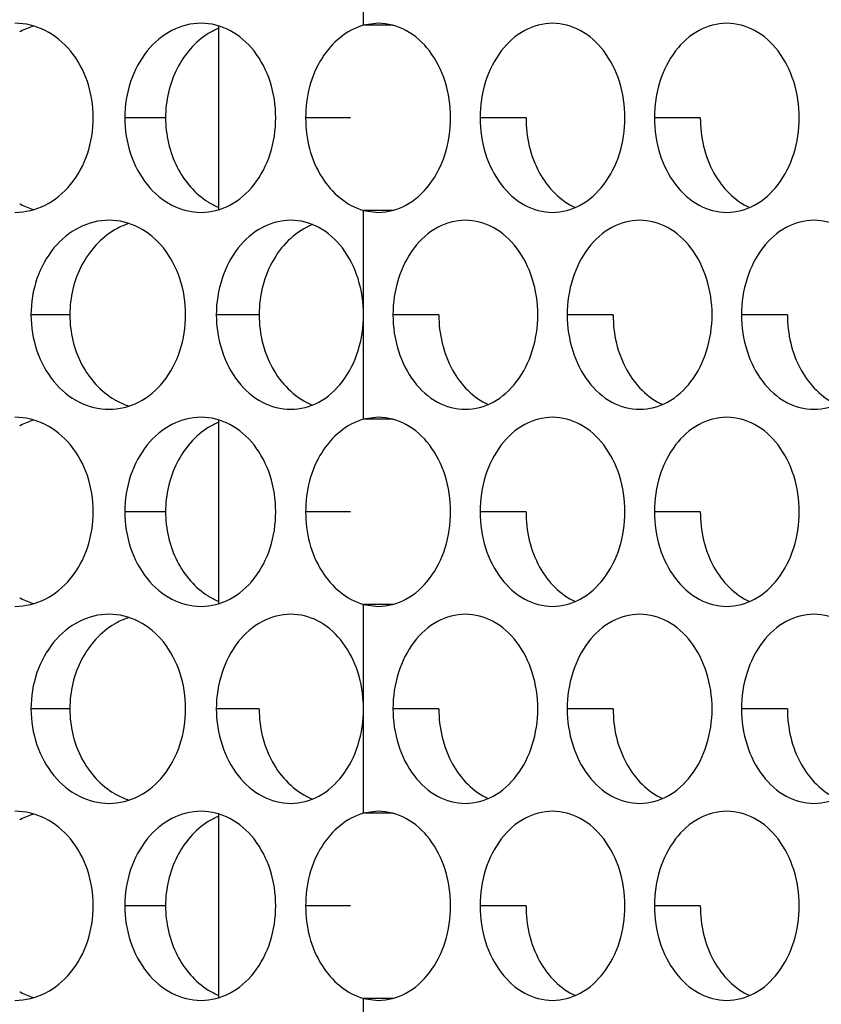
# Model space of a CAD drawing. Units: inches. Extents: x -2 to 140, y -2 to 107.
# Drawn here: x 34 to 34, y 44 to 44 of the extents above; entities that cross this region are included whole.
import ezdxf

# ---------------------------------------------------------------- set-up
doc = ezdxf.new("R2010")
doc.units = ezdxf.units.IN
doc.header["$LTSCALE"] = 0.605
doc.header["$MEASUREMENT"] = 0
doc.layers.get('0').update_dxf_attribs({"linetype": 'CONTINUOUS'})
doc.layers.add('02___PRT_ALL_AXES', color=7, linetype='CONTINUOUS')

msp = doc.modelspace()

# ---------------------------------------------------------------- linework, layer by layer
at = {"color": 7, "linetype": 'Continuous'}
for p, q in [((33.78678, 44.43457), (33.78678, 44.28267)), ((33.78678, 44.10886), (33.78678, 43.95696)), ((33.78678, 43.78315), (33.78678, 43.63125))]:
    msp.add_line(p, q, dxfattribs=at)
at = {"layer": '02___PRT_ALL_AXES', "color": 7, "linetype": 'Continuous'}
for p, q in [((33.90649, 44.43514), (33.90649, 44.52148)), ((33.91865, 44.43677), (33.90649, 44.43514)), ((33.9307, 44.43514), (33.90649, 44.43514)), ((33.74293, 44.35862), (33.70915, 44.35862)), ((33.89563, 44.35862), (33.85867, 44.35862)), ((34.04081, 44.35862), (34.00284, 44.35862)), ((34.18486, 44.35862), (34.14689, 44.35862)), ((33.90649, 44.19577), (33.90649, 44.2821)), ((33.9307, 44.2821), (33.90649, 44.2821)), ((33.90649, 44.2821), (33.91865, 44.28047)), ((33.6638, 44.19577), (33.63166, 44.19577)), ((33.82024, 44.19577), (33.78484, 44.19577)), ((33.90649, 44.10943), (33.90649, 44.19577)), ((33.96878, 44.19577), (33.93081, 44.19577)), ((34.11284, 44.19577), (34.07487, 44.19577)), ((34.25689, 44.19577), (34.21892, 44.19577)), ((33.91865, 44.11106), (33.90649, 44.10943)), ((33.9307, 44.10943), (33.90649, 44.10943)), ((33.74293, 44.03291), (33.70915, 44.03291)), ((33.89563, 44.03291), (33.85867, 44.03291)), ((34.04081, 44.03291), (34.00284, 44.03291)), ((34.18486, 44.03291), (34.14689, 44.03291)), ((33.90641, 43.87583), (33.90649, 43.95639)), ((33.9307, 43.95639), (33.90649, 43.95639)), ((33.90649, 43.95639), (33.91865, 43.95476)), ((33.90649, 43.87006), (33.90641, 43.87583)), ((33.6638, 43.87006), (33.63166, 43.87006)), ((33.82024, 43.87006), (33.78484, 43.87006)), ((33.90649, 43.78372), (33.90649, 43.87006)), ((33.96878, 43.87006), (33.93081, 43.87006)), ((34.11284, 43.87006), (34.07487, 43.87006)), ((34.25689, 43.87006), (34.21892, 43.87006)), ((33.91865, 43.78535), (33.90649, 43.78372)), ((33.9307, 43.78372), (33.90649, 43.78372)), ((33.74293, 43.7072), (33.70915, 43.7072)), ((33.89563, 43.7072), (33.85867, 43.7072)), ((34.04081, 43.7072), (34.00284, 43.7072)), ((34.18486, 43.7072), (34.14689, 43.7072)), ((33.90649, 43.54435), (33.90649, 43.63068)), ((33.9307, 43.63068), (33.90649, 43.63068)), ((33.90649, 43.63068), (33.91865, 43.62905))]:
    msp.add_line(p, q, dxfattribs=at)
for centre, radius, start, end in [((33.6512, 44.37566), 0.06122, 106.18238, 117.26138), ((33.65198, 44.3741), 0.06297, 117.23688, 118.07621), ((33.80926, 44.37831), 0.05879, 112.48701, 121.88271), ((33.65198, 44.34315), 0.06297, 241.92379, 242.76312), ((33.6512, 44.34158), 0.06122, 242.73862, 253.81762), ((33.80926, 44.33893), 0.05879, 238.11729, 247.51299), ((33.73082, 44.21476), 0.05931, 107.77352, 117.77459), ((33.73193, 44.2126), 0.06173, 117.75191, 120.3466), ((33.73193, 44.17893), 0.06173, 239.6534, 242.24809), ((33.73082, 44.17678), 0.05931, 242.22541, 252.22648), ((33.6512, 44.04995), 0.06122, 106.18238, 117.26138), ((33.65198, 44.04839), 0.06297, 117.23688, 118.07621), ((33.80926, 44.0526), 0.05879, 112.48701, 121.88271), ((33.65198, 44.01744), 0.06297, 241.92379, 242.76312), ((33.6512, 44.01587), 0.06122, 242.73862, 253.81762), ((33.80926, 44.01322), 0.05879, 238.11729, 247.51299), ((33.73082, 43.88905), 0.05931, 107.77352, 117.77459), ((33.73193, 43.88689), 0.06173, 117.75191, 120.3466), ((33.73193, 43.85322), 0.06173, 239.6534, 242.24809), ((33.73082, 43.85107), 0.05931, 242.22541, 252.22648), ((33.6512, 43.72424), 0.06122, 106.18238, 117.26138), ((33.65198, 43.72268), 0.06297, 117.23688, 118.07621), ((33.80926, 43.72689), 0.05879, 112.48701, 121.88271), ((33.65198, 43.69173), 0.06297, 241.92379, 242.76312), ((33.6512, 43.69016), 0.06122, 242.73862, 253.81762), ((33.80926, 43.68751), 0.05879, 238.11729, 247.51299)]:
    msp.add_arc(centre, radius, start, end, dxfattribs=at)
for points, knots in [([(33.68317, 44.35862), (33.68317, 44.36872), (33.68002, 44.38863), (33.66618, 44.41449), (33.64472, 44.43242), (33.62694, 44.43677), (33.6184, 44.43677)], [0, 0, 0, 0, 0.270922, 0.529677, 0.770878, 1, 1, 1, 1]), ([(33.77219, 44.43677), (33.76396, 44.43677), (33.74666, 44.43228), (33.72587, 44.41435), (33.71227, 44.38859), (33.70915, 44.36872), (33.70915, 44.35862)], [0, 0, 0, 0, 0.223741, 0.464401, 0.725623, 1, 1, 1, 1]), ([(33.83395, 44.35862), (33.83395, 44.36871), (33.83099, 44.38849), (33.81791, 44.41428), (33.79752, 44.43233), (33.78037, 44.43677), (33.77219, 44.43677)], [0, 0, 0, 0, 0.276047, 0.537163, 0.776344, 1, 1, 1, 1]), ([(33.90649, 44.43514), (33.89243, 44.43131), (33.86621, 44.4081), (33.85867, 44.37567), (33.85867, 44.35862)], [0, 0, 0, 0, 0.460947, 1, 1, 1, 1]), ([(33.97852, 44.35862), (33.97852, 44.36871), (33.97562, 44.38842), (33.96292, 44.41414), (33.94323, 44.43221), (33.92654, 44.43677), (33.91865, 44.43677)], [0, 0, 0, 0, 0.279655, 0.542951, 0.781195, 1, 1, 1, 1]), ([(34.06271, 44.43677), (34.05482, 44.43677), (34.03812, 44.43221), (34.01844, 44.41414), (34.00574, 44.38842), (34.00284, 44.36871), (34.00284, 44.35862)], [0, 0, 0, 0, 0.218807, 0.457051, 0.720346, 1, 1, 1, 1]), ([(34.12257, 44.35862), (34.12257, 44.36871), (34.11967, 44.38842), (34.10697, 44.41414), (34.08729, 44.43221), (34.07059, 44.43677), (34.06271, 44.43677)], [0, 0, 0, 0, 0.279654, 0.542949, 0.781193, 1, 1, 1, 1]), ([(34.20676, 44.43677), (34.19887, 44.43677), (34.18218, 44.43221), (34.16249, 44.41414), (34.14979, 44.38842), (34.14689, 44.36871), (34.14689, 44.35862)], [0, 0, 0, 0, 0.218807, 0.457051, 0.720346, 1, 1, 1, 1]), ([(34.26662, 44.35862), (34.26662, 44.36871), (34.26373, 44.38842), (34.25103, 44.41414), (34.23134, 44.43221), (34.21465, 44.43677), (34.20676, 44.43677)], [0, 0, 0, 0, 0.279654, 0.542949, 0.781193, 1, 1, 1, 1]), ([(33.77821, 44.42823), (33.76728, 44.42144), (33.74887, 44.39984), (33.74293, 44.37259), (33.74293, 44.35862)], [0, 0, 0, 0, 0.47949, 1, 1, 1, 1]), ([(33.6184, 44.28047), (33.62694, 44.28047), (33.64472, 44.28482), (33.66618, 44.30275), (33.68002, 44.32861), (33.68317, 44.34852), (33.68317, 44.35862)], [0, 0, 0, 0, 0.229122, 0.470323, 0.729078, 1, 1, 1, 1]), ([(33.70915, 44.35862), (33.70915, 44.34852), (33.71227, 44.32865), (33.72587, 44.30289), (33.74666, 44.28497), (33.76396, 44.28047), (33.77219, 44.28047)], [0, 0, 0, 0, 0.274377, 0.535599, 0.776259, 1, 1, 1, 1]), ([(33.74293, 44.35862), (33.74293, 44.34465), (33.74887, 44.3174), (33.76728, 44.2958), (33.77821, 44.28902)], [0, 0, 0, 0, 0.52051, 1, 1, 1, 1]), ([(33.77219, 44.28047), (33.78037, 44.28047), (33.79752, 44.28491), (33.81791, 44.30296), (33.83099, 44.32876), (33.83395, 44.34853), (33.83395, 44.35862)], [0, 0, 0, 0, 0.223656, 0.462837, 0.723953, 1, 1, 1, 1]), ([(33.85867, 44.35862), (33.85867, 44.34157), (33.86621, 44.30915), (33.89243, 44.28594), (33.90649, 44.2821)], [0, 0, 0, 0, 0.539053, 1, 1, 1, 1]), ([(33.91865, 44.28047), (33.92654, 44.28047), (33.94323, 44.28503), (33.96292, 44.3031), (33.97562, 44.32882), (33.97852, 44.34854), (33.97852, 44.35862)], [0, 0, 0, 0, 0.218805, 0.457049, 0.720345, 1, 1, 1, 1]), ([(34.00284, 44.35862), (34.00284, 44.34854), (34.00574, 44.32882), (34.01844, 44.3031), (34.03812, 44.28503), (34.05482, 44.28047), (34.06271, 44.28047)], [0, 0, 0, 0, 0.279654, 0.542949, 0.781193, 1, 1, 1, 1]), ([(34.04081, 44.35862), (34.04081, 44.34294), (34.04725, 44.31304), (34.06914, 44.28999), (34.08168, 44.28451)], [0, 0, 0, 0, 0.533959, 1, 1, 1, 1]), ([(34.06271, 44.28047), (34.07059, 44.28047), (34.08729, 44.28503), (34.10697, 44.3031), (34.11967, 44.32882), (34.12257, 44.34854), (34.12257, 44.35862)], [0, 0, 0, 0, 0.218807, 0.457051, 0.720346, 1, 1, 1, 1]), ([(34.14689, 44.35862), (34.14689, 44.34854), (34.14979, 44.32882), (34.16249, 44.3031), (34.18218, 44.28503), (34.19887, 44.28047), (34.20676, 44.28047)], [0, 0, 0, 0, 0.279654, 0.542949, 0.781193, 1, 1, 1, 1]), ([(34.18486, 44.35862), (34.18486, 44.34294), (34.1913, 44.31304), (34.2132, 44.28999), (34.22574, 44.28451)], [0, 0, 0, 0, 0.533959, 1, 1, 1, 1]), ([(34.20676, 44.28047), (34.21465, 44.28047), (34.23134, 44.28503), (34.25103, 44.3031), (34.26373, 44.32882), (34.26662, 44.34854), (34.26662, 44.35862)], [0, 0, 0, 0, 0.218807, 0.457051, 0.720346, 1, 1, 1, 1]), ([(33.69618, 44.27392), (33.68776, 44.27392), (33.67015, 44.26948), (33.64884, 44.2516), (33.63487, 44.2258), (33.63166, 44.20587), (33.63166, 44.19577)], [0, 0, 0, 0, 0.226535, 0.468154, 0.728168, 1, 1, 1, 1]), ([(33.75949, 44.19577), (33.75949, 44.20586), (33.75643, 44.2257), (33.74296, 44.25154), (33.72202, 44.26952), (33.70455, 44.27392), (33.69618, 44.27392)], [0, 0, 0, 0, 0.273406, 0.533296, 0.773513, 1, 1, 1, 1]), ([(33.84634, 44.27392), (33.8383, 44.27392), (33.82133, 44.26937), (33.80109, 44.25139), (33.78788, 44.22566), (33.78484, 44.20586), (33.78484, 44.19577)], [0, 0, 0, 0, 0.220749, 0.4604, 0.722919, 1, 1, 1, 1]), ([(33.90649, 44.19577), (33.90649, 44.20585), (33.90362, 44.22556), (33.89096, 44.25131), (33.87113, 44.26942), (33.85432, 44.27392), (33.84634, 44.27392)], [0, 0, 0, 0, 0.278847, 0.541282, 0.77938, 1, 1, 1, 1]), ([(33.99068, 44.27392), (33.98279, 44.27392), (33.9661, 44.26936), (33.94641, 44.25128), (33.93371, 44.22557), (33.93081, 44.20585), (33.93081, 44.19577)], [0, 0, 0, 0, 0.218807, 0.457051, 0.720346, 1, 1, 1, 1]), ([(34.05054, 44.19577), (34.05054, 44.20585), (34.04765, 44.22557), (34.03495, 44.25128), (34.01526, 44.26936), (33.99857, 44.27392), (33.99068, 44.27392)], [0, 0, 0, 0, 0.279654, 0.542949, 0.781193, 1, 1, 1, 1]), ([(34.13473, 44.27392), (34.12684, 44.27392), (34.11015, 44.26936), (34.09046, 44.25128), (34.07776, 44.22557), (34.07487, 44.20585), (34.07487, 44.19577)], [0, 0, 0, 0, 0.218807, 0.457051, 0.720346, 1, 1, 1, 1]), ([(34.1946, 44.19577), (34.1946, 44.20585), (34.1917, 44.22557), (34.179, 44.25128), (34.15931, 44.26936), (34.14262, 44.27392), (34.13473, 44.27392)], [0, 0, 0, 0, 0.279654, 0.542949, 0.781193, 1, 1, 1, 1]), ([(34.27879, 44.27392), (34.2709, 44.27392), (34.2542, 44.26936), (34.23452, 44.25128), (34.22182, 44.22557), (34.21892, 44.20585), (34.21892, 44.19577)], [0, 0, 0, 0, 0.218807, 0.457051, 0.720346, 1, 1, 1, 1]), ([(34.33865, 44.19577), (34.33865, 44.20585), (34.33575, 44.22557), (34.32305, 44.25128), (34.30337, 44.26936), (34.28668, 44.27392), (34.27879, 44.27392)], [0, 0, 0, 0, 0.279654, 0.542949, 0.781193, 1, 1, 1, 1]), ([(33.70074, 44.26587), (33.68939, 44.25923), (33.6701, 44.23769), (33.6638, 44.20993), (33.6638, 44.19577)], [0, 0, 0, 0, 0.481373, 1, 1, 1, 1]), ([(33.86444, 44.27035), (33.8512, 44.26519), (33.82755, 44.24255), (33.82024, 44.21173), (33.82024, 44.19577)], [0, 0, 0, 0, 0.47099, 1, 1, 1, 1]), ([(33.63166, 44.19577), (33.63166, 44.18566), (33.63487, 44.16573), (33.64884, 44.13994), (33.67015, 44.12206), (33.68776, 44.11762), (33.69618, 44.11762)], [0, 0, 0, 0, 0.271832, 0.531846, 0.773465, 1, 1, 1, 1]), ([(33.6638, 44.19577), (33.6638, 44.18161), (33.6701, 44.15385), (33.68939, 44.1323), (33.70074, 44.12566)], [0, 0, 0, 0, 0.518627, 1, 1, 1, 1]), ([(33.69618, 44.11762), (33.70455, 44.11762), (33.72202, 44.12201), (33.74296, 44.14), (33.75643, 44.16583), (33.75949, 44.18567), (33.75949, 44.19577)], [0, 0, 0, 0, 0.226487, 0.466704, 0.726594, 1, 1, 1, 1]), ([(33.78484, 44.19577), (33.78484, 44.18567), (33.78788, 44.16587), (33.80109, 44.14014), (33.82133, 44.12217), (33.8383, 44.11762), (33.84634, 44.11762)], [0, 0, 0, 0, 0.277081, 0.5396, 0.779251, 1, 1, 1, 1]), ([(33.82024, 44.19577), (33.82024, 44.1798), (33.82755, 44.14898), (33.8512, 44.12635), (33.86444, 44.12118)], [0, 0, 0, 0, 0.52901, 1, 1, 1, 1]), ([(33.84634, 44.11762), (33.85432, 44.11762), (33.87113, 44.12211), (33.89096, 44.14022), (33.90362, 44.16598), (33.90649, 44.18568), (33.90649, 44.19577)], [0, 0, 0, 0, 0.22062, 0.458718, 0.721153, 1, 1, 1, 1]), ([(33.93081, 44.19577), (33.93081, 44.18568), (33.93371, 44.16597), (33.94641, 44.14025), (33.9661, 44.12218), (33.98279, 44.11762), (33.99068, 44.11762)], [0, 0, 0, 0, 0.279654, 0.542949, 0.781193, 1, 1, 1, 1]), ([(33.96878, 44.19577), (33.96878, 44.18009), (33.97522, 44.15018), (33.99712, 44.12713), (34.00966, 44.12166)], [0, 0, 0, 0, 0.533959, 1, 1, 1, 1]), ([(33.99068, 44.11762), (33.99857, 44.11762), (34.01526, 44.12218), (34.03495, 44.14025), (34.04765, 44.16597), (34.05054, 44.18568), (34.05054, 44.19577)], [0, 0, 0, 0, 0.218807, 0.457051, 0.720346, 1, 1, 1, 1]), ([(34.07487, 44.19577), (34.07487, 44.18568), (34.07776, 44.16597), (34.09046, 44.14025), (34.11015, 44.12218), (34.12684, 44.11762), (34.13473, 44.11762)], [0, 0, 0, 0, 0.279654, 0.542949, 0.781193, 1, 1, 1, 1]), ([(34.11284, 44.19577), (34.11284, 44.18009), (34.11927, 44.15018), (34.14117, 44.12713), (34.15371, 44.12166)], [0, 0, 0, 0, 0.533959, 1, 1, 1, 1]), ([(34.13473, 44.11762), (34.14262, 44.11762), (34.15931, 44.12218), (34.179, 44.14025), (34.1917, 44.16597), (34.1946, 44.18568), (34.1946, 44.19577)], [0, 0, 0, 0, 0.218807, 0.457051, 0.720346, 1, 1, 1, 1]), ([(34.21892, 44.19577), (34.21892, 44.18568), (34.22182, 44.16597), (34.23452, 44.14025), (34.2542, 44.12218), (34.2709, 44.11762), (34.27879, 44.11762)], [0, 0, 0, 0, 0.279654, 0.542949, 0.781193, 1, 1, 1, 1]), ([(34.25689, 44.19577), (34.25689, 44.18009), (34.26333, 44.15018), (34.28522, 44.12713), (34.29776, 44.12166)], [0, 0, 0, 0, 0.533959, 1, 1, 1, 1]), ([(34.27879, 44.11762), (34.28668, 44.11762), (34.30337, 44.12218), (34.32305, 44.14025), (34.33575, 44.16597), (34.33865, 44.18568), (34.33865, 44.19577)], [0, 0, 0, 0, 0.218807, 0.457051, 0.720346, 1, 1, 1, 1]), ([(33.68317, 44.03291), (33.68317, 44.04301), (33.68002, 44.06292), (33.66618, 44.08878), (33.64472, 44.10671), (33.62694, 44.11106), (33.6184, 44.11106)], [0, 0, 0, 0, 0.270922, 0.529677, 0.770878, 1, 1, 1, 1]), ([(33.77219, 44.11106), (33.76396, 44.11106), (33.74666, 44.10657), (33.72587, 44.08864), (33.71227, 44.06288), (33.70915, 44.04301), (33.70915, 44.03291)], [0, 0, 0, 0, 0.223741, 0.464401, 0.725623, 1, 1, 1, 1]), ([(33.83395, 44.03291), (33.83395, 44.043), (33.83099, 44.06278), (33.81791, 44.08857), (33.79752, 44.10662), (33.78037, 44.11106), (33.77219, 44.11106)], [0, 0, 0, 0, 0.276047, 0.537163, 0.776344, 1, 1, 1, 1]), ([(33.90649, 44.10943), (33.89243, 44.1056), (33.86621, 44.08239), (33.85867, 44.04997), (33.85867, 44.03291)], [0, 0, 0, 0, 0.460947, 1, 1, 1, 1]), ([(33.97852, 44.03291), (33.97852, 44.043), (33.97562, 44.06271), (33.96292, 44.08843), (33.94323, 44.1065), (33.92654, 44.11106), (33.91865, 44.11106)], [0, 0, 0, 0, 0.279655, 0.542951, 0.781195, 1, 1, 1, 1]), ([(34.06271, 44.11106), (34.05482, 44.11106), (34.03812, 44.1065), (34.01844, 44.08843), (34.00574, 44.06271), (34.00284, 44.043), (34.00284, 44.03291)], [0, 0, 0, 0, 0.218807, 0.457051, 0.720346, 1, 1, 1, 1]), ([(34.12257, 44.03291), (34.12257, 44.043), (34.11967, 44.06271), (34.10697, 44.08843), (34.08729, 44.1065), (34.07059, 44.11106), (34.06271, 44.11106)], [0, 0, 0, 0, 0.279654, 0.542949, 0.781193, 1, 1, 1, 1]), ([(34.20676, 44.11106), (34.19887, 44.11106), (34.18218, 44.1065), (34.16249, 44.08843), (34.14979, 44.06271), (34.14689, 44.043), (34.14689, 44.03291)], [0, 0, 0, 0, 0.218807, 0.457051, 0.720346, 1, 1, 1, 1]), ([(34.26662, 44.03291), (34.26662, 44.043), (34.26373, 44.06271), (34.25103, 44.08843), (34.23134, 44.1065), (34.21465, 44.11106), (34.20676, 44.11106)], [0, 0, 0, 0, 0.279654, 0.542949, 0.781193, 1, 1, 1, 1]), ([(33.77821, 44.10252), (33.76728, 44.09573), (33.74887, 44.07413), (33.74293, 44.04688), (33.74293, 44.03291)], [0, 0, 0, 0, 0.47949, 1, 1, 1, 1]), ([(33.6184, 43.95476), (33.62694, 43.95476), (33.64472, 43.95911), (33.66618, 43.97704), (33.68002, 44.0029), (33.68317, 44.02281), (33.68317, 44.03291)], [0, 0, 0, 0, 0.229122, 0.470323, 0.729078, 1, 1, 1, 1]), ([(33.70915, 44.03291), (33.70915, 44.02281), (33.71227, 44.00295), (33.72587, 43.97718), (33.74666, 43.95926), (33.76396, 43.95476), (33.77219, 43.95476)], [0, 0, 0, 0, 0.274377, 0.535599, 0.776259, 1, 1, 1, 1]), ([(33.74293, 44.03291), (33.74293, 44.01894), (33.74887, 43.99169), (33.76728, 43.97009), (33.77821, 43.96331)], [0, 0, 0, 0, 0.52051, 1, 1, 1, 1]), ([(33.77219, 43.95476), (33.78037, 43.95476), (33.79752, 43.9592), (33.81791, 43.97725), (33.83099, 44.00305), (33.83395, 44.02282), (33.83395, 44.03291)], [0, 0, 0, 0, 0.223656, 0.462837, 0.723953, 1, 1, 1, 1]), ([(33.85867, 44.03291), (33.85867, 44.01586), (33.86621, 43.98344), (33.89243, 43.96023), (33.90649, 43.95639)], [0, 0, 0, 0, 0.539053, 1, 1, 1, 1]), ([(33.91865, 43.95476), (33.92654, 43.95476), (33.94323, 43.95932), (33.96292, 43.97739), (33.97562, 44.00311), (33.97852, 44.02283), (33.97852, 44.03291)], [0, 0, 0, 0, 0.218805, 0.457049, 0.720345, 1, 1, 1, 1]), ([(34.00284, 44.03291), (34.00284, 44.02283), (34.00574, 44.00311), (34.01844, 43.9774), (34.03812, 43.95932), (34.05482, 43.95476), (34.06271, 43.95476)], [0, 0, 0, 0, 0.279654, 0.542949, 0.781193, 1, 1, 1, 1]), ([(34.04081, 44.03291), (34.04081, 44.01723), (34.04725, 43.98733), (34.06914, 43.96428), (34.08168, 43.9588)], [0, 0, 0, 0, 0.533959, 1, 1, 1, 1]), ([(34.06271, 43.95476), (34.07059, 43.95476), (34.08729, 43.95932), (34.10697, 43.9774), (34.11967, 44.00311), (34.12257, 44.02283), (34.12257, 44.03291)], [0, 0, 0, 0, 0.218807, 0.457051, 0.720346, 1, 1, 1, 1]), ([(34.14689, 44.03291), (34.14689, 44.02283), (34.14979, 44.00311), (34.16249, 43.9774), (34.18218, 43.95932), (34.19887, 43.95476), (34.20676, 43.95476)], [0, 0, 0, 0, 0.279654, 0.542949, 0.781193, 1, 1, 1, 1]), ([(34.18486, 44.03291), (34.18486, 44.01723), (34.1913, 43.98733), (34.2132, 43.96428), (34.22574, 43.9588)], [0, 0, 0, 0, 0.533959, 1, 1, 1, 1]), ([(34.20676, 43.95476), (34.21465, 43.95476), (34.23134, 43.95932), (34.25103, 43.9774), (34.26373, 44.00311), (34.26662, 44.02283), (34.26662, 44.03291)], [0, 0, 0, 0, 0.218807, 0.457051, 0.720346, 1, 1, 1, 1]), ([(33.69618, 43.94821), (33.68776, 43.94821), (33.67015, 43.94377), (33.64884, 43.92589), (33.63487, 43.90009), (33.63166, 43.88016), (33.63166, 43.87006)], [0, 0, 0, 0, 0.226535, 0.468154, 0.728168, 1, 1, 1, 1]), ([(33.75949, 43.87006), (33.75949, 43.88015), (33.75643, 43.9), (33.74296, 43.92583), (33.72202, 43.94382), (33.70455, 43.94821), (33.69618, 43.94821)], [0, 0, 0, 0, 0.273406, 0.533296, 0.773513, 1, 1, 1, 1]), ([(33.84634, 43.94821), (33.8383, 43.94821), (33.82133, 43.94366), (33.80109, 43.92568), (33.78788, 43.89995), (33.78484, 43.88015), (33.78484, 43.87006)], [0, 0, 0, 0, 0.220749, 0.4604, 0.722919, 1, 1, 1, 1]), ([(33.90633, 43.87582), (33.90579, 43.88536), (33.90216, 43.90382), (33.88919, 43.92766), (33.8699, 43.94416), (33.85394, 43.94821), (33.84634, 43.94821)], [0, 0, 0, 0, 0.278885, 0.540261, 0.778199, 1, 1, 1, 1]), ([(33.99068, 43.94821), (33.98279, 43.94821), (33.9661, 43.94365), (33.94641, 43.92557), (33.93371, 43.89986), (33.93081, 43.88014), (33.93081, 43.87006)], [0, 0, 0, 0, 0.218807, 0.457051, 0.720346, 1, 1, 1, 1]), ([(34.05054, 43.87006), (34.05054, 43.88014), (34.04765, 43.89986), (34.03495, 43.92557), (34.01526, 43.94365), (33.99857, 43.94821), (33.99068, 43.94821)], [0, 0, 0, 0, 0.279654, 0.542949, 0.781193, 1, 1, 1, 1]), ([(34.13473, 43.94821), (34.12684, 43.94821), (34.11015, 43.94365), (34.09046, 43.92557), (34.07776, 43.89986), (34.07487, 43.88014), (34.07487, 43.87006)], [0, 0, 0, 0, 0.218807, 0.457051, 0.720346, 1, 1, 1, 1]), ([(34.1946, 43.87006), (34.1946, 43.88014), (34.1917, 43.89986), (34.179, 43.92557), (34.15931, 43.94365), (34.14262, 43.94821), (34.13473, 43.94821)], [0, 0, 0, 0, 0.279654, 0.542949, 0.781193, 1, 1, 1, 1]), ([(34.27879, 43.94821), (34.2709, 43.94821), (34.2542, 43.94365), (34.23452, 43.92557), (34.22182, 43.89986), (34.21892, 43.88014), (34.21892, 43.87006)], [0, 0, 0, 0, 0.218807, 0.457051, 0.720346, 1, 1, 1, 1]), ([(34.33865, 43.87006), (34.33865, 43.88014), (34.33575, 43.89986), (34.32305, 43.92557), (34.30337, 43.94365), (34.28668, 43.94821), (34.27879, 43.94821)], [0, 0, 0, 0, 0.279654, 0.542949, 0.781193, 1, 1, 1, 1]), ([(33.70074, 43.94016), (33.68939, 43.93353), (33.6701, 43.91198), (33.6638, 43.88422), (33.6638, 43.87006)], [0, 0, 0, 0, 0.481373, 1, 1, 1, 1]), ([(33.63166, 43.87006), (33.63166, 43.85995), (33.63487, 43.84002), (33.64884, 43.81423), (33.67015, 43.79635), (33.68776, 43.79191), (33.69618, 43.79191)], [0, 0, 0, 0, 0.271832, 0.531846, 0.773465, 1, 1, 1, 1]), ([(33.6638, 43.87006), (33.6638, 43.8559), (33.6701, 43.82814), (33.68939, 43.80659), (33.70074, 43.79995)], [0, 0, 0, 0, 0.518627, 1, 1, 1, 1]), ([(33.69618, 43.79191), (33.70455, 43.79191), (33.72202, 43.7963), (33.74296, 43.81429), (33.75643, 43.84012), (33.75949, 43.85996), (33.75949, 43.87006)], [0, 0, 0, 0, 0.226487, 0.466704, 0.726594, 1, 1, 1, 1]), ([(33.78484, 43.87006), (33.78484, 43.85997), (33.78788, 43.84016), (33.80109, 43.81443), (33.82133, 43.79646), (33.8383, 43.79191), (33.84634, 43.79191)], [0, 0, 0, 0, 0.277081, 0.5396, 0.779251, 1, 1, 1, 1]), ([(33.82024, 43.87006), (33.82024, 43.85409), (33.82755, 43.82327), (33.8512, 43.80064), (33.86444, 43.79547)], [0, 0, 0, 0, 0.52901, 1, 1, 1, 1]), ([(33.84634, 43.79191), (33.85432, 43.79191), (33.87113, 43.79641), (33.89096, 43.81451), (33.90362, 43.84027), (33.90649, 43.85998), (33.90649, 43.87006)], [0, 0, 0, 0, 0.22062, 0.458718, 0.721153, 1, 1, 1, 1]), ([(33.93081, 43.87006), (33.93081, 43.85997), (33.93371, 43.84026), (33.94641, 43.81454), (33.9661, 43.79647), (33.98279, 43.79191), (33.99068, 43.79191)], [0, 0, 0, 0, 0.279654, 0.542949, 0.781193, 1, 1, 1, 1]), ([(33.96878, 43.87006), (33.96878, 43.85438), (33.97522, 43.82447), (33.99712, 43.80142), (34.00966, 43.79595)], [0, 0, 0, 0, 0.533959, 1, 1, 1, 1]), ([(33.99068, 43.79191), (33.99857, 43.79191), (34.01526, 43.79647), (34.03495, 43.81454), (34.04765, 43.84026), (34.05054, 43.85997), (34.05054, 43.87006)], [0, 0, 0, 0, 0.218807, 0.457051, 0.720346, 1, 1, 1, 1]), ([(34.07487, 43.87006), (34.07487, 43.85997), (34.07776, 43.84026), (34.09046, 43.81454), (34.11015, 43.79647), (34.12684, 43.79191), (34.13473, 43.79191)], [0, 0, 0, 0, 0.279654, 0.542949, 0.781193, 1, 1, 1, 1]), ([(34.11284, 43.87006), (34.11284, 43.85438), (34.11927, 43.82447), (34.14117, 43.80142), (34.15371, 43.79595)], [0, 0, 0, 0, 0.533959, 1, 1, 1, 1]), ([(34.13473, 43.79191), (34.14262, 43.79191), (34.15931, 43.79647), (34.179, 43.81454), (34.1917, 43.84026), (34.1946, 43.85997), (34.1946, 43.87006)], [0, 0, 0, 0, 0.218807, 0.457051, 0.720346, 1, 1, 1, 1]), ([(34.21892, 43.87006), (34.21892, 43.85997), (34.22182, 43.84026), (34.23452, 43.81454), (34.2542, 43.79647), (34.2709, 43.79191), (34.27879, 43.79191)], [0, 0, 0, 0, 0.279654, 0.542949, 0.781193, 1, 1, 1, 1]), ([(34.25689, 43.87006), (34.25689, 43.85438), (34.26333, 43.82447), (34.28522, 43.80142), (34.29776, 43.79595)], [0, 0, 0, 0, 0.533959, 1, 1, 1, 1]), ([(34.27879, 43.79191), (34.28668, 43.79191), (34.30337, 43.79647), (34.32305, 43.81454), (34.33575, 43.84026), (34.33865, 43.85997), (34.33865, 43.87006)], [0, 0, 0, 0, 0.218807, 0.457051, 0.720346, 1, 1, 1, 1]), ([(33.68317, 43.7072), (33.68317, 43.7173), (33.68002, 43.73721), (33.66618, 43.76307), (33.64472, 43.781), (33.62694, 43.78535), (33.6184, 43.78535)], [0, 0, 0, 0, 0.270922, 0.529677, 0.770878, 1, 1, 1, 1]), ([(33.77219, 43.78535), (33.76396, 43.78535), (33.74666, 43.78086), (33.72587, 43.76293), (33.71227, 43.73717), (33.70915, 43.7173), (33.70915, 43.7072)], [0, 0, 0, 0, 0.223741, 0.464401, 0.725623, 1, 1, 1, 1]), ([(33.83395, 43.7072), (33.83395, 43.71729), (33.83099, 43.73707), (33.81791, 43.76286), (33.79752, 43.78091), (33.78037, 43.78535), (33.77219, 43.78535)], [0, 0, 0, 0, 0.276047, 0.537163, 0.776344, 1, 1, 1, 1]), ([(33.90649, 43.78372), (33.89243, 43.77989), (33.86621, 43.75668), (33.85867, 43.72426), (33.85867, 43.7072)], [0, 0, 0, 0, 0.460947, 1, 1, 1, 1]), ([(33.97852, 43.7072), (33.97852, 43.71729), (33.97562, 43.737), (33.96292, 43.76272), (33.94323, 43.78079), (33.92654, 43.78535), (33.91865, 43.78535)], [0, 0, 0, 0, 0.279655, 0.542951, 0.781195, 1, 1, 1, 1]), ([(34.06271, 43.78535), (34.05482, 43.78535), (34.03812, 43.78079), (34.01844, 43.76272), (34.00574, 43.737), (34.00284, 43.71729), (34.00284, 43.7072)], [0, 0, 0, 0, 0.218807, 0.457051, 0.720346, 1, 1, 1, 1]), ([(34.12257, 43.7072), (34.12257, 43.71729), (34.11967, 43.737), (34.10697, 43.76272), (34.08729, 43.78079), (34.07059, 43.78535), (34.06271, 43.78535)], [0, 0, 0, 0, 0.279654, 0.542949, 0.781193, 1, 1, 1, 1]), ([(34.20676, 43.78535), (34.19887, 43.78535), (34.18218, 43.78079), (34.16249, 43.76272), (34.14979, 43.737), (34.14689, 43.71729), (34.14689, 43.7072)], [0, 0, 0, 0, 0.218807, 0.457051, 0.720346, 1, 1, 1, 1]), ([(34.26662, 43.7072), (34.26662, 43.71729), (34.26373, 43.737), (34.25103, 43.76272), (34.23134, 43.78079), (34.21465, 43.78535), (34.20676, 43.78535)], [0, 0, 0, 0, 0.279654, 0.542949, 0.781193, 1, 1, 1, 1]), ([(33.77821, 43.77681), (33.76728, 43.77002), (33.74887, 43.74842), (33.74293, 43.72117), (33.74293, 43.7072)], [0, 0, 0, 0, 0.47949, 1, 1, 1, 1]), ([(33.6184, 43.62905), (33.62694, 43.62905), (33.64472, 43.6334), (33.66618, 43.65133), (33.68002, 43.67719), (33.68317, 43.6971), (33.68317, 43.7072)], [0, 0, 0, 0, 0.229122, 0.470323, 0.729078, 1, 1, 1, 1]), ([(33.70915, 43.7072), (33.70915, 43.6971), (33.71227, 43.67724), (33.72587, 43.65147), (33.74666, 43.63355), (33.76396, 43.62905), (33.77219, 43.62905)], [0, 0, 0, 0, 0.274377, 0.535599, 0.776259, 1, 1, 1, 1]), ([(33.74293, 43.7072), (33.74293, 43.69323), (33.74887, 43.66598), (33.76728, 43.64438), (33.77821, 43.6376)], [0, 0, 0, 0, 0.52051, 1, 1, 1, 1]), ([(33.77219, 43.62905), (33.78037, 43.62905), (33.79752, 43.63349), (33.81791, 43.65154), (33.83099, 43.67734), (33.83395, 43.69711), (33.83395, 43.7072)], [0, 0, 0, 0, 0.223656, 0.462837, 0.723953, 1, 1, 1, 1]), ([(33.85867, 43.7072), (33.85867, 43.69015), (33.86621, 43.65773), (33.89243, 43.63452), (33.90649, 43.63068)], [0, 0, 0, 0, 0.539053, 1, 1, 1, 1]), ([(33.91865, 43.62905), (33.92654, 43.62905), (33.94323, 43.63361), (33.96292, 43.65169), (33.97562, 43.6774), (33.97852, 43.69712), (33.97852, 43.7072)], [0, 0, 0, 0, 0.218805, 0.457049, 0.720345, 1, 1, 1, 1]), ([(34.00284, 43.7072), (34.00284, 43.69712), (34.00574, 43.6774), (34.01844, 43.65169), (34.03812, 43.63361), (34.05482, 43.62905), (34.06271, 43.62905)], [0, 0, 0, 0, 0.279654, 0.542949, 0.781193, 1, 1, 1, 1]), ([(34.04081, 43.7072), (34.04081, 43.69153), (34.04725, 43.66162), (34.06914, 43.63857), (34.08168, 43.63309)], [0, 0, 0, 0, 0.533959, 1, 1, 1, 1]), ([(34.06271, 43.62905), (34.07059, 43.62905), (34.08729, 43.63361), (34.10697, 43.65169), (34.11967, 43.6774), (34.12257, 43.69712), (34.12257, 43.7072)], [0, 0, 0, 0, 0.218807, 0.457051, 0.720346, 1, 1, 1, 1]), ([(34.14689, 43.7072), (34.14689, 43.69712), (34.14979, 43.6774), (34.16249, 43.65169), (34.18218, 43.63361), (34.19887, 43.62905), (34.20676, 43.62905)], [0, 0, 0, 0, 0.279654, 0.542949, 0.781193, 1, 1, 1, 1]), ([(34.18486, 43.7072), (34.18486, 43.69153), (34.1913, 43.66162), (34.2132, 43.63857), (34.22574, 43.63309)], [0, 0, 0, 0, 0.533959, 1, 1, 1, 1]), ([(34.20676, 43.62905), (34.21465, 43.62905), (34.23134, 43.63361), (34.25103, 43.65169), (34.26373, 43.6774), (34.26662, 43.69712), (34.26662, 43.7072)], [0, 0, 0, 0, 0.218807, 0.457051, 0.720346, 1, 1, 1, 1])]:
    msp.add_open_spline(points, degree=3, knots=knots, dxfattribs=at)

doc.saveas('drawing.dxf')
